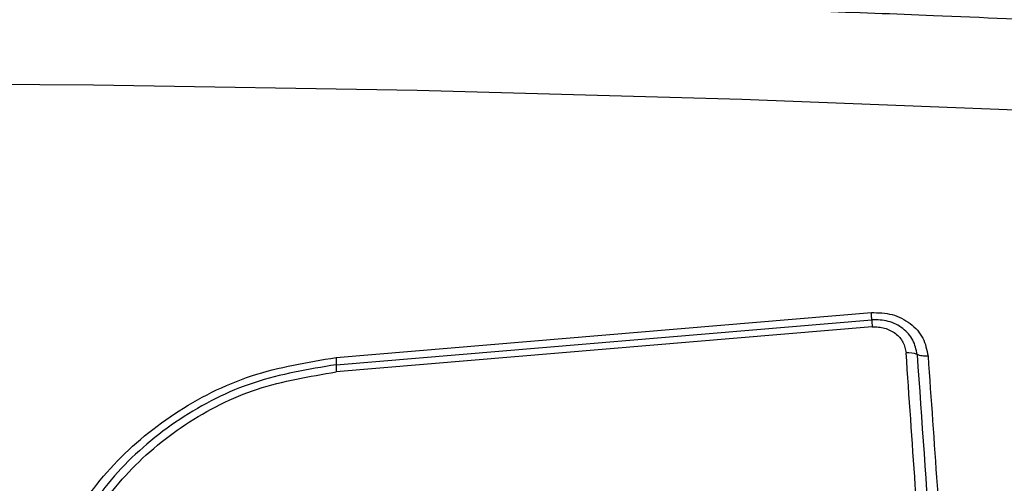
# Model space of a CAD drawing. Units: millimetres. Extents: x 3339 to 7549, y 3997 to 11497.
# Drawn here: x 6624 to 6652, y 7716 to 7729 of the extents above; entities that cross this region are included whole.
import ezdxf

# ---------------------------------------------------------------- set-up
doc = ezdxf.new("R2010")
doc.units = ezdxf.units.MM
doc.header["$LTSCALE"] = 50

msp = doc.modelspace()

# ---------------------------------------------------------------- linework, layer by layer
at = {"color": 7, "linetype": 'Continuous', "lineweight": 25}
for p, q in [((6633.172, 7719.276), (6648.649, 7720.577)), ((6633.175, 7719.067), (6648.662, 7720.369)), ((6648.674, 7720.159), (6633.177, 7718.857))]:
    msp.add_line(p, q, dxfattribs=at)
at = {"color": 7, "linetype": 'Continuous', "lineweight": 25, "flags": 128}
msp.add_lwpolyline([(6654.314, 7726.37), (6644.905, 7726.737), (6635.518, 7727), (6626.16, 7727.157), (6616.843, 7727.21), (6607.576, 7727.157), (6598.369, 7727), (6589.231, 7726.737), (6580.173, 7726.37)], dxfattribs=at)
at = {"color": 7, "linetype": 'Continuous', "lineweight": 25}
for centre, radius, start, end in [((6655.571, 7720.677), 6.916, 182.5546, 184.2894), ((6649.722, 7718.744), 0.666, 67.9388, 95.8107), ((6634.443, 7718.978), 1.271, 176.0116, 185.4802)]:
    msp.add_arc(centre, radius, start, end, dxfattribs=at)
for points, knots in [([(6654.659, 7728.978), (6653.255, 7729.04), (6649.587, 7729.204), (6643.496, 7729.415), (6636.286, 7729.613), (6628.741, 7729.75), (6620.97, 7729.82), (6613.039, 7729.814), (6604.999, 7729.729), (6596.891, 7729.559), (6588.98, 7729.318), (6583.81, 7729.089), (6581.332, 7728.98)], [0, 0, 0, 0, 0.056572, 0.147749, 0.245633, 0.347819, 0.453331, 0.56139, 0.671443, 0.78308, 0.895992, 1, 1, 1, 1]), ([(6648.649, 7720.577), (6648.853, 7720.571), (6649.261, 7720.561), (6649.794, 7720.282), (6650.182, 7719.853), (6650.253, 7719.496), (6650.289, 7719.316)], [0, 0, 0, 0, 0.250036, 0.499811, 0.749503, 1, 1, 1, 1]), ([(6648.662, 7720.369), (6648.661, 7720.377), (6648.661, 7720.393), (6648.658, 7720.441), (6648.654, 7720.502), (6648.651, 7720.552), (6648.649, 7720.577)], [0, 0, 0, 0, 0.256012, 0.512222, 0.762092, 1, 1, 1, 1]), ([(6649.972, 7719.362), (6649.944, 7719.505), (6649.887, 7719.79), (6649.577, 7720.133), (6649.15, 7720.356), (6648.825, 7720.364), (6648.662, 7720.369)], [0, 0, 0, 0, 0.2498391, 0.5001039, 0.7500837, 1, 1, 1, 1]), ([(6648.674, 7720.159), (6648.735, 7720.161), (6648.856, 7720.164), (6649.093, 7720.117), (6649.359, 7719.986), (6649.591, 7719.727), (6649.633, 7719.514), (6649.654, 7719.407)], [0, 0, 0, 0, 0.125506, 0.251006, 0.500766, 0.750646, 1, 1, 1, 1]), ([(6626.212, 7705.55), (6625.771, 7706.176), (6624.887, 7707.426), (6624.343, 7709.653), (6624.433, 7711.938), (6625.196, 7714.151), (6626.564, 7716.13), (6628.442, 7717.721), (6630.694, 7718.866), (6632.346, 7719.139), (6633.172, 7719.276)], [0, 0, 0, 0, 0.124978, 0.2499754, 0.3749904, 0.5000076, 0.625026, 0.7500443, 0.8750613, 1, 1, 1, 1]), ([(6633.172, 7719.276), (6633.173, 7719.251), (6633.176, 7719.201), (6633.178, 7719.14), (6633.178, 7719.091), (6633.176, 7719.075), (6633.175, 7719.067)], [0, 0, 0, 0, 0.237908, 0.487778, 0.743988, 1, 1, 1, 1]), ([(6651.396, 7696.168), (6651.186, 7698.783), (6650.766, 7704.023), (6650.185, 7711.774), (6649.831, 7716.862), (6649.654, 7719.407)], [0, 0, 0, 0, 0.332578, 0.666198, 1, 1, 1, 1]), ([(6650.289, 7719.316), (6650.26, 7719.315), (6650.202, 7719.313), (6650.117, 7719.32), (6650.036, 7719.336), (6649.993, 7719.353), (6649.972, 7719.362)], [0, 0, 0, 0, 0.237908, 0.487778, 0.743988, 1, 1, 1, 1]), ([(6650.289, 7719.316), (6650.463, 7716.824), (6650.817, 7711.762), (6651.396, 7704.023), (6651.818, 7698.74), (6652.029, 7696.108)], [0, 0, 0, 0, 0.3273743, 0.6648145, 1, 1, 1, 1]), ([(6633.175, 7719.067), (6632.372, 7718.933), (6630.771, 7718.668), (6628.595, 7717.558), (6626.782, 7716.022), (6625.461, 7714.111), (6624.723, 7711.972), (6624.635, 7709.764), (6625.16, 7707.609), (6626.015, 7706.4), (6626.443, 7705.793)], [0, 0, 0, 0, 0.125595, 0.250386, 0.375055, 0.499954, 0.624961, 0.749922, 0.874683, 1, 1, 1, 1]), ([(6626.674, 7706.037), (6626.262, 7706.62), (6625.437, 7707.788), (6624.929, 7709.868), (6625.013, 7712.003), (6625.727, 7714.07), (6627.005, 7715.918), (6628.76, 7717.404), (6630.863, 7718.474), (6632.406, 7718.729), (6633.177, 7718.857)], [0, 0, 0, 0, 0.124943, 0.249959, 0.374979, 0.500001, 0.625025, 0.750048, 0.875069, 1, 1, 1, 1])]:
    msp.add_open_spline(points, degree=3, knots=knots, dxfattribs=at)
msp.add_open_spline([(6649.972, 7719.362), (6650.238, 7715.547), (6650.771, 7707.918), (6651.399, 7700.065), (6651.713, 7696.138)], degree=3, dxfattribs=at)

doc.saveas('drawing.dxf')
